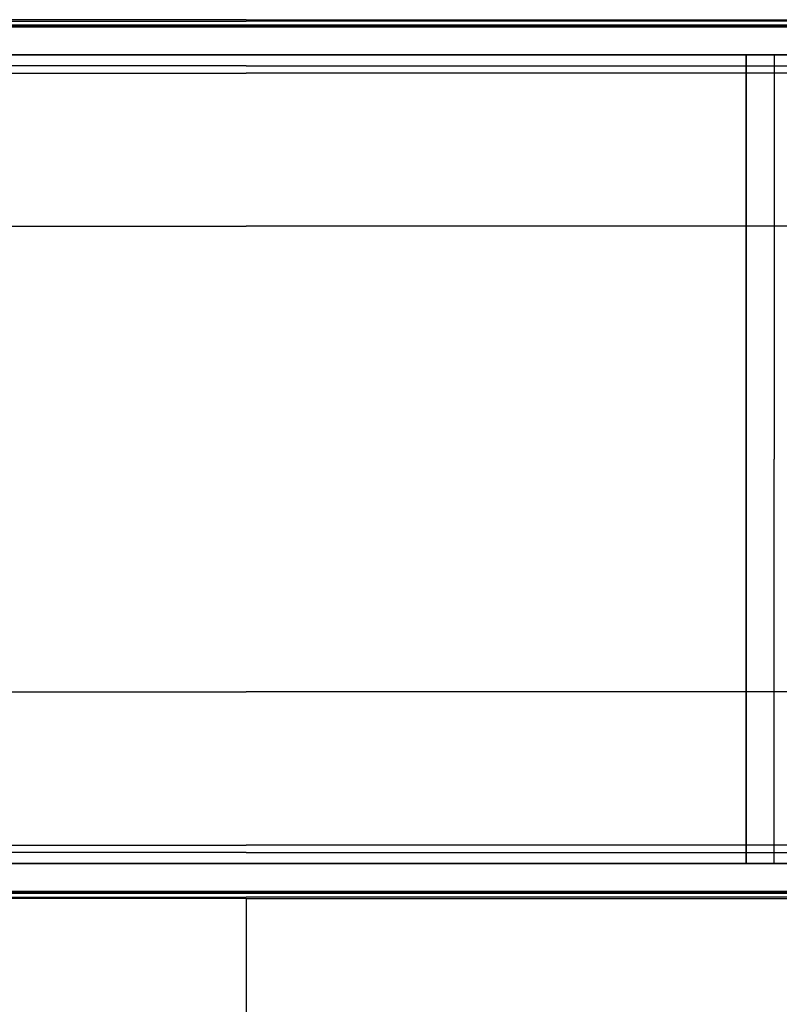
# Model space of a CAD drawing. Units: millimetres. Extents: x 72499 to 90474, y -47118 to 5770.
# Drawn here: x 83607 to 84044, y -14896 to -14329 of the extents above; entities that cross this region are included whole.
import ezdxf

# ---------------------------------------------------------------- set-up
doc = ezdxf.new("R2010")
doc.units = ezdxf.units.MM

# ---------------------------------------------------------------- blocks, each defined once
blk = doc.blocks.new('06_Longo_Armario para puesto direccional - LNA11-436222-Planimetría general')
for p, q in [((-898, 250), (0, 250)), ((-898, 250), (0, 250)), ((0, 250), (-898, 250)), ((0, 250), (-898, 250)), ((0, 253.15), (-779.13, 253.15)), ((-779.13, 252.34), (0, 252.34)), ((-779.13, 252.34), (0, 252.34)), ((0, 249.98), (-779.13, 249.98)), ((-779.13, 249.98), (0, 249.98)), ((0, 253.15), (779.13, 253.15)), ((779.13, 252.34), (0, 252.34)), ((779.13, 252.34), (0, 252.34)), ((0, 250), (898, 250)), ((898, 250), (0, 250)), ((0, 250), (898, 250)), ((898, 250), (0, 250)), ((0, 249.98), (779.13, 249.98)), ((779.13, 249.98), (0, 249.98)), ((-880, 249), (0, 249)), ((0, 249), (-880, 249)), ((-779.13, 249.48), (0, 249.48)), ((0, 249.48), (-779.13, 249.48)), ((779.13, 249.48), (0, 249.48)), ((0, 249.48), (779.13, 249.48)), ((0, 249), (880, 249)), ((880, 249), (0, 249)), ((-880, 233), (0, 233)), ((-880, 233), (0, 233)), ((0, 233), (-880, 233)), ((0, 233), (-880, 233)), ((0, 233), (880, 233)), ((880, 233), (0, 233)), ((0, 233), (880, 233)), ((880, 233), (0, 233)), ((288, 233), (288, 233)), ((288, 233), (304, 233)), ((304, 233), (288, 233)), ((288, 0), (288, 233)), ((288, 233), (288, 0)), ((304, 233), (304, 233)), ((304, 233), (304, 0)), ((304, 233), (304, 0)), ((0, 226.55), (-779.13, 226.55)), ((-779.13, 222.29), (0, 222.29)), ((0, 226.55), (779.13, 226.55)), ((779.13, 222.29), (0, 222.29)), ((-779.13, 134.12), (0, 134.12)), ((-779.13, 134.12), (0, 134.12)), ((779.13, 134.12), (0, 134.12)), ((779.13, 134.12), (0, 134.12)), ((288, 0), (288, -233)), ((288, -233), (288, 0)), ((304, -233), (304, 0)), ((304, -233), (304, 0)), ((-779.13, -134.12), (0, -134.12)), ((-779.13, -134.12), (0, -134.12)), ((779.13, -134.12), (0, -134.12)), ((779.13, -134.12), (0, -134.12)), ((-779.13, -222.29), (0, -222.29)), ((0, -226.55), (-779.13, -226.55)), ((779.13, -222.29), (0, -222.29)), ((0, -226.55), (779.13, -226.55)), ((0, -233), (-880, -233)), ((-880, -233), (0, -233)), ((0, -233), (-880, -233)), ((-880, -233), (0, -233)), ((0, -233), (880, -233)), ((880, -233), (0, -233)), ((0, -233), (880, -233)), ((880, -233), (0, -233)), ((288, -233), (288, -233)), ((288, -233), (304, -233)), ((304, -233), (288, -233)), ((304, -233), (304, -233)), ((0, -249), (-880, -249)), ((-880, -249), (0, -249)), ((-779.13, -249.48), (0, -249.48)), ((0, -249.48), (-779.13, -249.48)), ((0, -249), (880, -249)), ((880, -249), (0, -249)), ((779.13, -249.48), (0, -249.48)), ((0, -249.48), (779.13, -249.48)), ((0, -250), (-898, -250)), ((-898, -250), (0, -250)), ((0, -250), (-898, -250)), ((-898, -250), (0, -250)), ((0, -249.98), (-779.13, -249.98)), ((-779.13, -249.98), (0, -249.98)), ((-779.13, -252.34), (0, -252.34)), ((-779.13, -252.34), (0, -252.34)), ((0, -253.15), (-779.13, -253.15)), ((0, -249.98), (779.13, -249.98)), ((779.13, -249.98), (0, -249.98)), ((0, -250), (898, -250)), ((898, -250), (0, -250)), ((0, -250), (898, -250)), ((898, -250), (0, -250)), ((779.13, -252.34), (0, -252.34)), ((779.13, -252.34), (0, -252.34)), ((0, -253.15), (779.13, -253.15))]:
    blk.add_line(p, q)

msp = doc.modelspace()

# ---------------------------------------------------------------- linework, layer by layer
msp.add_line((83737.32, -14835.15), (83736.91, -15388.43))

# ---------------------------------------------------------------- block references
msp.add_blockref('06_Longo_Armario para puesto direccional - LNA11-436222-Planimetría general', (83737.32, -14581.97))

doc.saveas('drawing.dxf')
